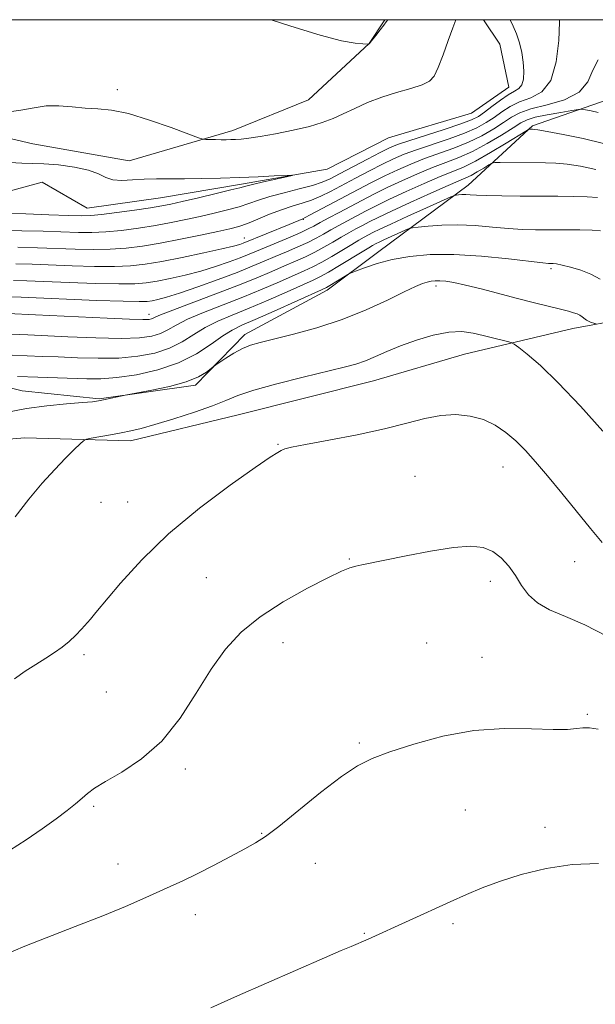
# Model space of a CAD drawing. Extents: x 2074800 to 2077700, y 352300 to 355200.
# Drawn here: x 2075322 to 2075448, y 354785 to 355000 of the extents above; entities that cross this region are included whole.
import ezdxf

# ---------------------------------------------------------------- set-up
doc = ezdxf.new("R2010")
doc.units = 0
doc.header["$MEASUREMENT"] = 0
for name, color, linetype, lineweight in [('32000', 7, 'Continuous', 0), ('DTM HARD BREAKLINE', 7, 'Continuous', 0), ('DTM SPOT ELEVATION', 2, 'Continuous', 13), ('INDEX CONTOUR', 41, 'Continuous', 13), ('INTERMEDIATE CONTOUR', 44, 'Continuous', 0)]:
    doc.layers.add(name, color=color, linetype=linetype, lineweight=lineweight)

msp = doc.modelspace()

# ---------------------------------------------------------------- linework, layer by layer
at = {"layer": '32000', "flags": 128}
msp.add_lwpolyline([(2075000, 352500), (2077500, 352500), (2077500, 355000), (2075000, 355000), (2075000, 352500)], dxfattribs=at)
at = {"layer": 'DTM HARD BREAKLINE'}
for points in [[(2075423.206, 355000, 1107.15), (2075426.76, 354994.64, 1107.15), (2075428.71, 354985.31, 1107.11), (2075420.6, 354979.59, 1106.58), (2075402.45, 354974.23, 1106.39), (2075389.03, 354967.41, 1106.2), (2075370.36, 354964.08, 1105.67), (2075352.61, 354961.16, 1105.05), (2075336.62, 354958.89, 1105.05), (2075326.82, 354964.57, 1104.62), (2075315.82, 354961.54, 1104), (2075301.46, 354963.82, 1103.81), (2075281.45, 354970.9, 1103.66), (2075259.52, 354972.18, 1103.57), (2075245.58, 354969.11, 1103.04), (2075233.85, 354964.87, 1102.85), (2075217.54, 354958.24, 1102.8), (2075204.33, 354948.52, 1102.37), (2075194.31, 354943.29, 1101.99)], [(2075273.929, 355000, 1108.886), (2075274.74, 354996.96, 1108.34), (2075285.5, 354984.96, 1107.76), (2075300.49, 354978.56, 1107.81), (2075324.75, 354972.88, 1107.29), (2075345.81, 354969.22, 1106.85), (2075368.44, 354975.84, 1108.48), (2075384.98, 354982.5, 1109.1), (2075398.21, 354994.81, 1110.01), (2075401.616, 355000, 1110.081)], [(2075450.21, 354982.51, 1113.02), (2075433.87, 354976.82, 1115.8), (2075419.83, 354963.88, 1119.38), (2075400.31, 354949.44, 1123.44), (2075389.07, 354940.99, 1124.4), (2075371.07, 354931.27, 1125.5), (2075360.31, 354920.28, 1126.31), (2075339.21, 354917.28, 1125.88), (2075322.4, 354918.98, 1125.31), (2075303.4, 354923.76, 1123.73), (2075287.22, 354936.3, 1117.47), (2075278.37, 354955.01, 1109.96), (2075267.67, 354960.42, 1107.38), (2075247.3, 354956.98, 1106.95), (2075224.08, 354947.92, 1107.05), (2075201.44, 354936.31, 1107.81), (2075175.91, 354933.69, 1105.04)], [(2075476.11, 354938.73, 1122.03), (2075442.67, 354932.63, 1126.72), (2075419.06, 354927.04, 1129.01), (2075399.16, 354921.22, 1128.9)], [(2075028.61, 354716.09, 1115.22), (2075044.91, 354740.42, 1115.13), (2075058.34, 354760.63, 1114.99), (2075077.2, 354781.42, 1115.08), (2075097.9, 354799.22, 1115.61), (2075128.85, 354818.02, 1117.57), (2075164.38, 354836.92, 1119.58), (2075203.52, 354854.92, 1121.2), (2075242.17, 354872.35, 1121.92), (2075264.42, 354881.52, 1123.45), (2075293.02, 354894.19, 1126.46), (2075303.04, 354907.05, 1126.56), (2075323.01, 354908.78, 1127.32), (2075346.07, 354908.11, 1128.52), (2075369.61, 354913.79, 1128.99), (2075399.16, 354921.22, 1128.9)]]:
    msp.add_polyline3d(points, dxfattribs=at)
at = {"layer": 'DTM SPOT ELEVATION'}
for p in [(2075343.22, 354984.75, 1108.41), (2075383.82, 354956.43, 1112.1), (2075370.95, 354952.33, 1111.3), (2075437.94, 354945.69, 1124.3), (2075412.82, 354941.85, 1126.42), (2075350.09, 354935.68, 1117.4), (2075378.3, 354907.35, 1129.9), (2075427.41, 354902.39, 1130.8), (2075408.2, 354900.33, 1131.1), (2075339.63, 354894.71, 1128.9), (2075345.45, 354894.76, 1129.2), (2075393.85, 354882.31, 1131.9), (2075443.07, 354881.7, 1130.9), (2075362.65, 354878.22, 1131.1), (2075424.68, 354877.47, 1132.5), (2075379.37, 354864.06, 1132.6), (2075410.76, 354864, 1133.1), (2075335.96, 354861.43, 1130.3), (2075422.86, 354860.82, 1133.3), (2075340.82, 354853.28, 1131.1), (2075445.87, 354848.43, 1133.8), (2075396.05, 354842.18, 1133.8), (2075358.07, 354836.5, 1132.3), (2075338.04, 354828.34, 1132.2), (2075419.22, 354827.56, 1134.9), (2075374.75, 354822.45, 1133.9), (2075436.64, 354823.72, 1135.6), (2075386.49, 354815.91, 1134.8), (2075343.35, 354815.73, 1133.3), (2075360.26, 354804.7, 1134.6), (2075416.5, 354802.71, 1136.3), (2075397.14, 354800.64, 1135.9)]:
    msp.add_point(p, dxfattribs=at)
at = {"layer": 'INDEX CONTOUR'}
for points in [[(2075439.794, 355000, 1110), (2075439.793, 354999.471, 1110), (2075439.6239, 354995.427, 1110), (2075439.073, 354990.772, 1110), (2075437.8839, 354986.7499, 1110), (2075435.918, 354984.273, 1110), (2075433.501, 354982.953, 1110), (2075431.075, 354982.075, 1110), (2075428.982, 354981.0611, 1110), (2075427.17, 354979.893, 1110), (2075425.485, 354978.688, 1110), (2075423.753, 354977.538, 1110), (2075421.708, 354976.411, 1110), (2075419.063, 354975.248, 1110), (2075415.677, 354974.014, 1110), (2075408.585, 354971.631, 1110), (2075405.874, 354970.626, 1110), (2075403.55, 354969.626, 1110), (2075401.1309, 354968.455, 1110), (2075398.275, 354966.996, 1110), (2075395.207, 354965.393, 1110), (2075389.796, 354962.542, 1110), (2075387.63, 354961.474, 1110), (2075385.606, 354960.6221, 1110), (2075383.556, 354959.937, 1110), (2075381.3879, 354959.287, 1110), (2075379.031, 354958.516, 1110), (2075376.468, 354957.53, 1110), (2075373.913, 354956.472, 1110), (2075371.636, 354955.545, 1110), (2075369.758, 354954.8851, 1110), (2075367.806, 354954.362, 1110), (2075365.159, 354953.776, 1110), (2075361.408, 354952.989, 1110), (2075356.999, 354952.098, 1110), (2075352.592, 354951.257, 1110), (2075348.686, 354950.597, 1110), (2075345.135, 354950.1441, 1110), (2075341.632, 354949.899, 1110), (2075337.932, 354949.849, 1110), (2075334.027, 354949.936, 1110), (2075325.794, 354950.236, 1110), (2075321.489, 354950.323, 1110)], [(2075376.776, 355000, 1110), (2075381.077, 354998.574, 1110), (2075387.522, 354996.589, 1110), (2075392.17, 354995.417, 1110), (2075395.131, 354994.906, 1110), (2075396.838, 354994.752, 1110), (2075398.027, 354994.681, 1110), (2075398.091, 354994.688, 1110), (2075398.204, 354994.742, 1110), (2075398.257, 354994.783, 1110), (2075398.441, 354994.996, 1110), (2075399.697, 354996.5611, 1110), (2075400.639, 354997.758, 1110), (2075401.451, 354998.813, 1110), (2075401.95, 354999.5, 1110), (2075402.289, 355000, 1110)], [(2075448.082, 354961.17, 1120), (2075445.827, 354961.357, 1120), (2075442.9221, 354961.435, 1120), (2075439.406, 354961.46, 1120), (2075435.436, 354961.472, 1120), (2075431.227, 354961.499, 1120), (2075427.222, 354961.549, 1120), (2075423.924, 354961.622, 1120), (2075421.686, 354961.711, 1120), (2075420.273, 354961.793, 1120), (2075419.302, 354961.837, 1120), (2075418.466, 354961.823, 1120), (2075417.757, 354961.772, 1120), (2075417.243, 354961.719, 1120), (2075416.866, 354961.643, 1120), (2075416.068, 354961.319, 1120), (2075410.767, 354958.943, 1120), (2075406.674, 354957.095, 1120), (2075402.979, 354955.411, 1120), (2075400.51, 354954.257, 1120), (2075399.033, 354953.531, 1120), (2075397.106, 354952.513, 1120), (2075395.96, 354951.872, 1120), (2075394.414, 354950.963, 1120), (2075390.057, 354948.338, 1120), (2075387.843, 354947.069, 1120), (2075385.934, 354946.084, 1120), (2075384.028, 354945.21, 1120), (2075378.6, 354942.829, 1120), (2075374.852, 354941.205, 1120), (2075370.65, 354939.462, 1120), (2075362.059, 354936.09, 1120), (2075358.566, 354934.6121, 1120), (2075356.0739, 354933.353, 1120), (2075354.261, 354932.32, 1120), (2075352.645, 354931.508, 1120), (2075350.738, 354930.914, 1120), (2075348.033, 354930.55, 1120), (2075344.016, 354930.432, 1120), (2075338.476, 354930.553, 1120), (2075332.418, 354930.807, 1120), (2075323.629, 354931.228, 1120), (2075317.999, 354931.465, 1120)], [(2075449.132, 354885.932, 1130), (2075446.588, 354888.938, 1130), (2075440.261, 354896.68, 1130), (2075437.158, 354900.453, 1130), (2075434.558, 354903.527, 1130), (2075432.336, 354905.991, 1130), (2075430.253, 354908.064, 1130), (2075428.098, 354909.914, 1130), (2075425.764, 354911.499, 1130), (2075423.172, 354912.722, 1130), (2075420.271, 354913.503, 1130), (2075417.128, 354913.8089, 1130), (2075413.837, 354913.622, 1130), (2075410.402, 354912.954, 1130), (2075406.464, 354911.931, 1130), (2075401.571, 354910.7089, 1130), (2075395.556, 354909.439, 1130), (2075389.389, 354908.264, 1130), (2075384.321, 354907.322, 1130), (2075381.264, 354906.705, 1130), (2075379.761, 354906.3159, 1130), (2075379.0161, 354906.013, 1130), (2075378.228, 354905.583, 1130), (2075376.59, 354904.523, 1130), (2075373.292, 354902.264, 1130), (2075367.86, 354898.425, 1130), (2075361.158, 354893.3991, 1130), (2075354.385, 354887.771, 1130), (2075348.555, 354882.124, 1130), (2075343.935, 354877.034, 1130), (2075338.544, 354870.608, 1130), (2075337.322, 354869.188, 1130), (2075335.354, 354866.981, 1130), (2075334.113, 354865.667, 1130), (2075332.719, 354864.342, 1130), (2075331.194, 354863.102, 1130), (2075329.501, 354861.9039, 1130), (2075327.585, 354860.667, 1130), (2075325.424, 354859.321, 1130), (2075323.105, 354857.825, 1130), (2075320.746, 354856.146, 1130)]]:
    msp.add_polyline3d(points, dxfattribs=at)
at = {"layer": 'INTERMEDIATE CONTOUR'}
for points in [[(2075428.979, 355000, 1108), (2075429.659, 354998.61, 1108), (2075430.408, 354996.93, 1108), (2075431.0549, 354994.977, 1108), (2075431.554, 354992.861, 1108), (2075431.877, 354990.732, 1108), (2075431.998, 354988.74, 1108), (2075431.892, 354987.032, 1108), (2075431.535, 354985.753, 1108), (2075430.898, 354984.966, 1108), (2075429.934, 354984.383, 1108), (2075428.591, 354983.636, 1108), (2075426.8759, 354982.467, 1108), (2075425.039, 354981.088, 1108), (2075423.388, 354979.824, 1108), (2075422.069, 354978.898, 1108), (2075420.571, 354978.133, 1108), (2075418.218, 354977.25, 1108), (2075414.614, 354976.061, 1108), (2075406.863, 354973.588, 1108), (2075404.428, 354972.752, 1108), (2075402.639, 354972.004, 1108), (2075400.634, 354971.006, 1108), (2075397.8141, 354969.539, 1108), (2075391.753, 354966.347, 1108), (2075389.685, 354965.276, 1108), (2075387.954, 354964.518, 1108), (2075385.868, 354963.847, 1108), (2075382.954, 354963.084, 1108), (2075379.621, 354962.25, 1108), (2075376.499, 354961.418, 1108), (2075374.038, 354960.643, 1108), (2075371.963, 354959.912, 1108), (2075369.82, 354959.195, 1108), (2075367.26, 354958.471, 1108), (2075364.354, 354957.748, 1108), (2075361.28, 354957.0429, 1108), (2075358.166, 354956.369, 1108), (2075354.951, 354955.725, 1108), (2075351.523, 354955.105, 1108), (2075347.839, 354954.52, 1108), (2075344.127, 354954.0231, 1108), (2075340.684, 354953.684, 1108), (2075337.67, 354953.549, 1108), (2075334.704, 354953.574, 1108), (2075327.03, 354953.842, 1108), (2075322.319, 354953.9589, 1108), (2075317.653, 354953.984, 1108)], [(2075318.527, 354979.7681, 1108), (2075322.16, 354980.222, 1108), (2075325.033, 354980.792, 1108), (2075327.657, 354981.186, 1108), (2075330.434, 354981.196, 1108), (2075333.321, 354980.96, 1108), (2075336.166, 354980.696, 1108), (2075338.9169, 354980.535, 1108), (2075341.924, 354980.244, 1108), (2075345.64, 354979.495, 1108), (2075350.264, 354978.103, 1108), (2075354.999, 354976.441, 1108), (2075360.921, 354974.225, 1108), (2075361.885, 354973.927, 1108), (2075362.517, 354973.873, 1108), (2075364.675, 354973.827, 1108), (2075365.907, 354973.811, 1108), (2075366.987, 354973.809, 1108), (2075367.981, 354973.826, 1108), (2075369.012, 354973.863, 1108), (2075370.236, 354973.934, 1108), (2075371.929, 354974.111, 1108), (2075374.397, 354974.478, 1108), (2075377.785, 354975.089, 1108), (2075381.592, 354975.871, 1108), (2075385.152, 354976.7191, 1108), (2075387.982, 354977.56, 1108), (2075390.314, 354978.445, 1108), (2075392.561, 354979.4549, 1108), (2075395.061, 354980.638, 1108), (2075397.864, 354981.896, 1108), (2075400.943, 354983.094, 1108), (2075404.209, 354984.13, 1108), (2075407.302, 354985.018, 1108), (2075409.798, 354985.803, 1108), (2075411.415, 354986.587, 1108), (2075412.442, 354987.707, 1108), (2075413.313, 354989.561, 1108), (2075414.352, 354992.348, 1108), (2075415.466, 354995.49, 1108), (2075416.451, 354998.217, 1108), (2075417.146, 355000, 1108)], [(2075448.2441, 354991.238, 1112), (2075447.073, 354989.0039, 1112), (2075445.965, 354986.467, 1112), (2075444.0839, 354984.169, 1112), (2075440.894, 354982.521, 1112), (2075437.063, 354981.391, 1112), (2075433.559, 354980.514, 1112), (2075431.089, 354979.655, 1112), (2075429.301, 354978.697, 1112), (2075427.582, 354977.553, 1112), (2075425.436, 354976.177, 1112), (2075422.844, 354974.688, 1112), (2075419.909, 354973.245, 1112), (2075416.739, 354971.967, 1112), (2075410.307, 354969.675, 1112), (2075407.319, 354968.5, 1112), (2075404.46, 354967.249, 1112), (2075401.627, 354965.903, 1112), (2075398.737, 354964.4529, 1112), (2075395.794, 354962.926, 1112), (2075385.345, 354957.396, 1112), (2075384.228, 354956.821, 1112), (2075383.7089, 354956.572, 1112), (2075380.729, 354955.324, 1112), (2075370.716, 354951.218, 1112), (2075369.993, 354950.962, 1112), (2075368.608, 354950.573, 1112), (2075366.062, 354949.965, 1112), (2075362.093, 354949.101, 1112), (2075357.4, 354948.132, 1112), (2075352.921, 354947.255, 1112), (2075349.314, 354946.629, 1112), (2075346.115, 354946.26, 1112), (2075342.581, 354946.113, 1112), (2075338.195, 354946.149, 1112), (2075333.349, 354946.298, 1112), (2075324.603, 354946.6319, 1112), (2075321.015, 354946.713, 1112)], [(2075448.266, 354979.781, 1114), (2075446.687, 354980.1001, 1114), (2075445.432, 354980.329, 1114), (2075444.669, 354980.44, 1114), (2075443.911, 354980.403, 1114), (2075442.508, 354980.1831, 1114), (2075440.054, 354979.772, 1114), (2075437.112, 354979.244, 1114), (2075434.489, 354978.697, 1114), (2075432.735, 354978.173, 1114), (2075431.375, 354977.492, 1114), (2075429.6789, 354976.417, 1114), (2075427.119, 354974.817, 1114), (2075423.981, 354972.966, 1114), (2075420.754, 354971.243, 1114), (2075417.802, 354969.92, 1114), (2075414.983, 354968.834, 1114), (2075412.029, 354967.7189, 1114), (2075408.764, 354966.374, 1114), (2075405.371, 354964.871, 1114), (2075402.1241, 354963.351, 1114), (2075399.226, 354961.924, 1114), (2075396.601, 354960.575, 1114), (2075391.642, 354957.95, 1114), (2075389.375, 354956.737, 1114), (2075387.516, 354955.727, 1114), (2075386.159, 354954.975, 1114), (2075384.921, 354954.327, 1114), (2075383.299, 354953.572, 1114), (2075380.959, 354952.569, 1114), (2075375.724, 354950.39, 1114), (2075371.975, 354948.812, 1114), (2075370.049, 354948.043, 1114), (2075367.603, 354947.1271, 1114), (2075364.685, 354946.126, 1114), (2075361.437, 354945.144, 1114), (2075358.03, 354944.27, 1114), (2075354.74, 354943.538, 1114), (2075351.872, 354942.968, 1114), (2075349.533, 354942.577, 1114), (2075347.044, 354942.365, 1114), (2075343.529, 354942.327, 1114), (2075338.457, 354942.449, 1114), (2075332.671, 354942.659, 1114), (2075323.412, 354943.029, 1114), (2075320.541, 354943.103, 1114)], [(2075449.3871, 354972.991, 1116), (2075444.974, 354974.09, 1116), (2075440.593, 354974.982, 1116), (2075437.093, 354975.611, 1116), (2075435.086, 354975.947, 1116), (2075434.221, 354976.0711, 1116), (2075433.907, 354976.0899, 1116), (2075433.232, 354976.096, 1116), (2075433.049, 354976.047, 1116), (2075432.4469, 354975.699, 1116), (2075428.142, 354973.05, 1116), (2075424.715, 354970.995, 1116), (2075421.421, 354969.131, 1116), (2075418.812, 354967.84, 1116), (2075416.473, 354966.859, 1116), (2075413.751, 354965.763, 1116), (2075410.21, 354964.248, 1116), (2075406.282, 354962.493, 1116), (2075402.621, 354960.8, 1116), (2075399.717, 354959.397, 1116), (2075397.42, 354958.231, 1116), (2075393.463, 354956.138, 1116), (2075391.57, 354955.115, 1116), (2075389.815, 354954.139, 1116), (2075388.227, 354953.224, 1116), (2075386.633, 354952.331, 1116), (2075384.813, 354951.404, 1116), (2075382.618, 354950.407, 1116), (2075380.182, 354949.366, 1116), (2075377.713, 354948.323, 1116), (2075375.315, 354947.294, 1116), (2075372.677, 354946.183, 1116), (2075369.381, 354944.867, 1116), (2075365.214, 354943.291, 1116), (2075360.762, 354941.679, 1116), (2075356.813, 354940.322, 1116), (2075353.9671, 354939.438, 1116), (2075352.081, 354938.943, 1116), (2075350.824, 354938.681, 1116), (2075349.753, 354938.525, 1116), (2075347.973, 354938.469, 1116), (2075344.478, 354938.5419, 1116), (2075338.719, 354938.749, 1116), (2075322.221, 354939.426, 1116), (2075320.067, 354939.493, 1116)], [(2075319.753, 354968.8459, 1106), (2075322.357, 354968.688, 1106), (2075324.605, 354968.6451, 1106), (2075327.137, 354968.557, 1106), (2075330.374, 354968.291, 1106), (2075333.859, 354967.825, 1106), (2075336.918, 354967.166, 1106), (2075339.077, 354966.355, 1106), (2075340.6729, 354965.573, 1106), (2075342.246, 354965.038, 1106), (2075344.2201, 354964.898, 1106), (2075346.554, 354965.02, 1106), (2075349.092, 354965.204, 1106), (2075351.732, 354965.292, 1106), (2075354.594, 354965.302, 1106), (2075357.856, 354965.2961, 1106), (2075361.622, 354965.328, 1106), (2075365.723, 354965.408, 1106), (2075369.92, 354965.537, 1106), (2075373.948, 354965.71, 1106), (2075377.441, 354965.891, 1106), (2075381.332, 354966.104, 1106), (2075381.3719, 354966.0269, 1106), (2075380.1619, 354965.742, 1106), (2075375.135, 354964.601, 1106), (2075372.764, 354964.049, 1106), (2075371.251, 354963.676, 1106), (2075369.969, 354963.3419, 1106), (2075368.004, 354962.845, 1106), (2075364.762, 354962.057, 1106), (2075360.901, 354961.135, 1106), (2075357.4, 354960.31, 1106), (2075354.924, 354959.749, 1106), (2075352.903, 354959.351, 1106), (2075350.453, 354958.954, 1106), (2075346.992, 354958.442, 1106), (2075343.12, 354957.9021, 1106), (2075339.736, 354957.47, 1106), (2075337.4071, 354957.249, 1106), (2075335.382, 354957.212, 1106), (2075332.577, 354957.298, 1106), (2075328.276, 354957.449, 1106), (2075323.237, 354957.602, 1106), (2075318.585, 354957.697, 1106)], [(2075447.752, 354967.313, 1118), (2075444.362, 354968.064, 1118), (2075441.46, 354968.484, 1118), (2075438.99, 354968.691, 1118), (2075436.697, 354968.767, 1118), (2075426.856, 354968.851, 1118), (2075425.687, 354968.843, 1118), (2075425.039, 354968.705, 1118), (2075424.354, 354968.319, 1118), (2075423.224, 354967.624, 1118), (2075421.824, 354966.785, 1118), (2075420.48, 354966.024, 1118), (2075419.345, 354965.466, 1118), (2075415.473, 354963.807, 1118), (2075411.655, 354962.122, 1118), (2075407.193, 354960.116, 1118), (2075403.118, 354958.248, 1118), (2075400.208, 354956.869, 1118), (2075398.238, 354955.886, 1118), (2075396.732, 354955.097, 1118), (2075395.284, 354954.325, 1118), (2075393.765, 354953.4931, 1118), (2075392.114, 354952.551, 1118), (2075390.294, 354951.473, 1118), (2075388.345, 354950.334, 1118), (2075386.328, 354949.236, 1118), (2075384.276, 354948.245, 1118), (2075382.105, 354947.288, 1118), (2075379.702, 354946.256, 1118), (2075376.932, 354945.052, 1118), (2075373.557, 354943.619, 1118), (2075369.315, 354941.909, 1118), (2075364.165, 354939.942, 1118), (2075354.727, 354936.408, 1118), (2075352.265, 354935.432, 1118), (2075351.152, 354934.941, 1118), (2075350.68, 354934.717, 1118), (2075350.134, 354934.586, 1118), (2075348.774, 354934.541, 1118), (2075345.849, 354934.62, 1118), (2075340.955, 354934.841, 1118), (2075325.3389, 354935.628, 1118), (2075319.293, 354935.89, 1118)], [(2075448.727, 354953.948, 1122), (2075446.9189, 354954.081, 1122), (2075444.1991, 354954.1249, 1122), (2075437.567, 354954.136, 1122), (2075434.57, 354954.155, 1122), (2075431.714, 354954.237, 1122), (2075428.659, 354954.428, 1122), (2075425.162, 354954.743, 1122), (2075421.387, 354955.065, 1122), (2075417.599, 354955.247, 1122), (2075414.065, 354955.186, 1122), (2075411.07, 354954.974, 1122), (2075408.898, 354954.748, 1122), (2075407.685, 354954.598, 1122), (2075406.962, 354954.419, 1122), (2075406.11, 354954.057, 1122), (2075401.427, 354951.94, 1122), (2075400.394, 354951.4559, 1122), (2075399.775, 354951.153, 1122), (2075398.927, 354950.7, 1122), (2075398.154, 354950.25, 1122), (2075396.713, 354949.376, 1122), (2075391.769, 354946.342, 1122), (2075389.358, 354944.901, 1122), (2075387.593, 354943.922, 1122), (2075385.951, 354943.132, 1122), (2075380.269, 354940.606, 1122), (2075376.147, 354938.792, 1122), (2075371.986, 354937.014, 1122), (2075368.323, 354935.516, 1122), (2075365.17, 354934.184, 1122), (2075362.404, 354932.815, 1122), (2075359.882, 354931.275, 1122), (2075357.37, 354929.7, 1122), (2075354.61, 354928.299, 1122), (2075351.392, 354927.239, 1122), (2075347.697, 354926.537, 1122), (2075343.549, 354926.171, 1122), (2075339.037, 354926.102, 1122), (2075334.493, 354926.22, 1122), (2075330.312, 354926.397, 1122), (2075326.754, 354926.535, 1122), (2075323.537, 354926.648, 1122), (2075320.248, 354926.78, 1122)], [(2075448.657, 354943.399, 1124), (2075446.66, 354944.464, 1124), (2075444.42, 354945.343, 1124), (2075442.213, 354946.01, 1124), (2075440.369, 354946.458, 1124), (2075439.129, 354946.693, 1124), (2075438.373, 354946.7791, 1124), (2075437.377, 354946.809, 1124), (2075436.14, 354946.925, 1124), (2075428.67, 354947.778, 1124), (2075422.751, 354948.365, 1124), (2075416.736, 354948.751, 1124), (2075411.509, 354948.741, 1124), (2075407.087, 354948.355, 1124), (2075403.271, 354947.665, 1124), (2075399.927, 354946.764, 1124), (2075397.1851, 354945.839, 1124), (2075395.238, 354945.095, 1124), (2075394.163, 354944.665, 1124), (2075393.569, 354944.383, 1124), (2075392.944, 354944.008, 1124), (2075389.645, 354941.969, 1124), (2075388.887, 354941.534, 1124), (2075387.829, 354941.026, 1124), (2075377.443, 354936.379, 1124), (2075373.322, 354934.567, 1124), (2075370.403, 354933.3029, 1124), (2075368.28, 354932.279, 1124), (2075366.243, 354931.019, 1124), (2075363.691, 354929.196, 1124), (2075360.479, 354927.08, 1124), (2075356.575, 354925.089, 1124), (2075352.047, 354923.564, 1124), (2075347.361, 354922.524, 1124), (2075343.083, 354921.91, 1124), (2075339.598, 354921.651, 1124), (2075336.568, 354921.633, 1124), (2075325.843, 354921.966, 1124), (2075321.391, 354922.135, 1124)], [(2075447.74, 354933.565, 1126), (2075447.482, 354933.68, 1126), (2075446.568, 354934.02, 1126), (2075446.084, 354934.23, 1126), (2075445.706, 354934.436, 1126), (2075445.395, 354934.65, 1126), (2075444.703, 354935.18, 1126), (2075444.229, 354935.487, 1126), (2075443.639, 354935.785, 1126), (2075442.876, 354936.061, 1126), (2075441.743, 354936.377, 1126), (2075440.0041, 354936.811, 1126), (2075434.3, 354938.215, 1126), (2075430.594, 354939.16, 1126), (2075422.653, 354941.248, 1126), (2075419.258, 354942.094, 1126), (2075416.725, 354942.637, 1126), (2075414.929, 354942.921, 1126), (2075413.634, 354943.031, 1126), (2075412.622, 354943.037, 1126), (2075411.75, 354942.947, 1126), (2075410.891, 354942.752, 1126), (2075409.875, 354942.414, 1126), (2075408.339, 354941.762, 1126), (2075405.874, 354940.594, 1126), (2075402.198, 354938.804, 1126), (2075397.548, 354936.666, 1126), (2075392.285, 354934.551, 1126), (2075386.8089, 354932.765, 1126), (2075381.654, 354931.359, 1126), (2075374.389, 354929.585, 1126), (2075372.285, 354928.967, 1126), (2075370.512, 354928.223, 1126), (2075368.653, 354927.205, 1126), (2075366.877, 354926.104, 1126), (2075364.718, 354924.675, 1126), (2075364.2469, 354924.331, 1126), (2075363.6821, 354923.874, 1126), (2075362.652, 354923.087, 1126), (2075360.905, 354922.065, 1126), (2075358.224, 354920.978, 1126), (2075354.581, 354919.981, 1126), (2075350.7199, 354919.156, 1126), (2075344.915, 354918.072, 1126), (2075340.174, 354917.0239, 1126), (2075339.077, 354916.809, 1126), (2075337.767, 354916.635, 1126), (2075335.595, 354916.438, 1126), (2075332.132, 354916.155, 1126), (2075327.824, 354915.74, 1126), (2075323.335, 354915.147, 1126), (2075319.207, 354914.359, 1126)], [(2075449.284, 354910.174, 1128), (2075444.35, 354915.643, 1128), (2075439.524, 354920.75, 1128), (2075435.618, 354924.515, 1128), (2075432.752, 354926.982, 1128), (2075430.875, 354928.445, 1128), (2075429.849, 354929.201, 1128), (2075429.211, 354929.542, 1128), (2075428.412, 354929.761, 1128), (2075425.185, 354930.549, 1128), (2075423.089, 354931.08, 1128), (2075420.905, 354931.607, 1128), (2075418.4889, 354931.934, 1128), (2075415.622, 354931.835, 1128), (2075412.193, 354931.159, 1128), (2075408.523, 354930.068, 1128), (2075405.04, 354928.803, 1128), (2075402.075, 354927.571, 1128), (2075399.578, 354926.466, 1128), (2075397.4019, 354925.547, 1128), (2075395.313, 354924.8301, 1128), (2075392.736, 354924.136, 1128), (2075383.797, 354921.996, 1128), (2075378.0389, 354920.562, 1128), (2075372.999, 354919.177, 1128), (2075369.543, 354918.005, 1128), (2075366.931, 354916.926, 1128), (2075364.024, 354915.745, 1128), (2075360.027, 354914.344, 1128), (2075355.521, 354912.9, 1128), (2075351.429, 354911.666, 1128), (2075348.424, 354910.8239, 1128), (2075346.166, 354910.272, 1128), (2075344.062, 354909.84, 1128), (2075341.697, 354909.398, 1128), (2075337.518, 354908.6529, 1128), (2075336.468, 354908.44, 1128), (2075335.839, 354908.129, 1128), (2075335.092, 354907.454, 1128), (2075333.792, 354906.196, 1128), (2075331.92, 354904.325, 1128), (2075329.564, 354901.858, 1128), (2075326.826, 354898.829, 1128), (2075323.8799, 354895.332, 1128), (2075320.916, 354891.478, 1128)], [(2075450.141, 354865.436, 1132), (2075445.286, 354867.913, 1132), (2075441.075, 354869.773, 1132), (2075437.634, 354871.249, 1132), (2075434.965, 354872.732, 1132), (2075433.014, 354874.525, 1132), (2075431.519, 354876.561, 1132), (2075430.166, 354878.683, 1132), (2075428.691, 354880.73, 1132), (2075427.035, 354882.537, 1132), (2075425.192, 354883.937, 1132), (2075423.086, 354884.792, 1132), (2075420.365, 354885.0789, 1132), (2075416.608, 354884.807, 1132), (2075411.644, 354884.033, 1132), (2075406.3031, 354883.018, 1132), (2075396.614, 354881.027, 1132), (2075395.301, 354880.724, 1132), (2075394.016, 354880.351, 1132), (2075392.171, 354879.622, 1132), (2075389.1781, 354878.22, 1132), (2075384.708, 354875.937, 1132), (2075379.464, 354872.996, 1132), (2075374.41, 354869.724, 1132), (2075370.274, 354866.343, 1132), (2075366.853, 354862.625, 1132), (2075363.707, 354858.235, 1132), (2075360.449, 354853.018, 1132), (2075356.898, 354847.545, 1132), (2075352.921, 354842.567, 1132), (2075348.516, 354838.675, 1132), (2075344.203, 354835.8109, 1132), (2075340.632, 354833.753, 1132), (2075338.252, 354832.276, 1132), (2075336.721, 354831.136, 1132), (2075335.495, 354830.087, 1132), (2075334.092, 354828.904, 1132), (2075332.279, 354827.457, 1132), (2075329.88, 354825.642, 1132), (2075326.804, 354823.419, 1132), (2075323.28, 354821.013, 1132), (2075319.619, 354818.717, 1132)], [(2075448.253, 354845.158, 1134), (2075446.312, 354845.48, 1134), (2075444.893, 354845.461, 1134), (2075443.4869, 354845.285, 1134), (2075441.513, 354845.109, 1134), (2075438.368, 354845.083, 1134), (2075433.644, 354845.2609, 1134), (2075427.693, 354845.327, 1134), (2075421.06, 354844.872, 1134), (2075414.296, 354843.632, 1134), (2075407.991, 354841.924, 1134), (2075402.743, 354840.214, 1134), (2075398.882, 354838.784, 1134), (2075395.681, 354837.194, 1134), (2075392.145, 354834.825, 1134), (2075387.61, 354831.3189, 1134), (2075378.506, 354823.956, 1134), (2075375.597, 354821.75, 1134), (2075373.421, 354820.348, 1134), (2075371.077, 354819.063, 1134), (2075367.91, 354817.379, 1134), (2075364.244, 354815.454, 1134), (2075360.648, 354813.615, 1134), (2075357.543, 354812.102, 1134), (2075354.752, 354810.8101, 1134), (2075348.801, 354808.142, 1134), (2075344.96, 354806.477, 1134), (2075340.068, 354804.459, 1134), (2075334.031, 354802.076, 1134), (2075322.628, 354797.6499, 1134), (2075319.307, 354796.233, 1134)], [(2075448.338, 354815.863, 1136), (2075442.575, 354815.649, 1136), (2075436.839, 354814.759, 1136), (2075431.429, 354813.424, 1136), (2075426.706, 354811.943, 1136), (2075422.872, 354810.536, 1136), (2075419.476, 354809.112, 1136), (2075415.907, 354807.502, 1136), (2075397.967, 354799.349, 1136), (2075394.247, 354797.772, 1136), (2075392.13, 354796.859, 1136), (2075388.462, 354795.261, 1136), (2075369.4859, 354786.953, 1136), (2075363.605, 354784.393, 1136)]]:
    msp.add_polyline3d(points, dxfattribs=at)

doc.saveas('drawing.dxf')
